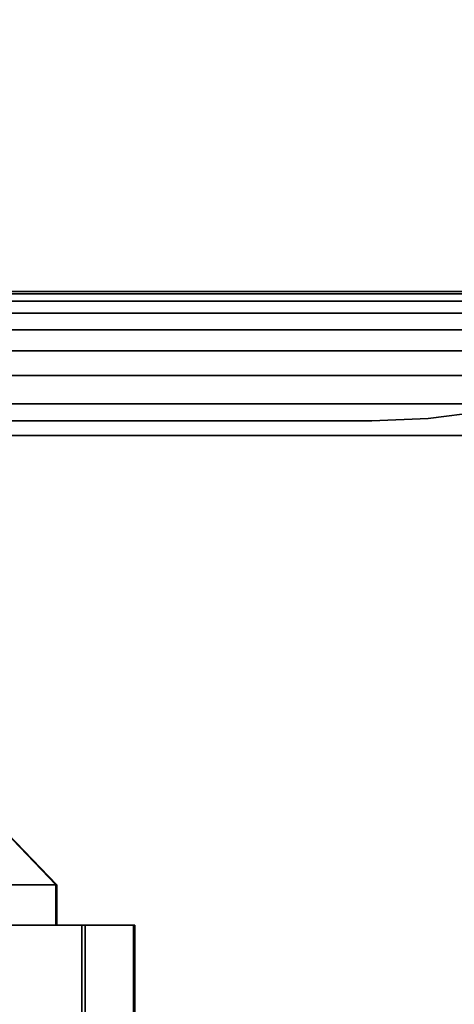
# Model space of a CAD drawing. Extents: x 1253 to 5905, y -406 to 4010.
# Drawn here: x 4064 to 4099, y 1243 to 1320 of the extents above; entities that cross this region are included whole.
import ezdxf

# ---------------------------------------------------------------- set-up
doc = ezdxf.new("R2010")
doc.units = 0
doc.header["$LTSCALE"] = 14.285714
doc.layers.add('mitat', color=7, linetype='Continuous', true_color=0x13a538)
doc.layers.add('valine', color=7, linetype='Continuous')
doc.styles.get("Standard").update_dxf_attribs({"font": 'arial.ttf', "height": 60})
doc.dimstyles.new('oma', dxfattribs={"dimtxt": 60, "dimasz": 100, "dimexe": 20, "dimexo": 20, "dimgap": 30, "dimtad": 0, "dimtih": 1, "dimtoh": 1, "dimdec": 0, "dimzin": 0, "dimdsep": 46, "dimtxsty": 'Standard', "dimcen": 0.09, "dimclrd": 256, "dimadec": 0, "dimazin": 0, "dimtfac": 1, "dimtdec": 0, "dimtofl": 0, "dimtmove": 0, "dimatfit": 3, "dimfxl": 1, "dimtolj": 1, "dimtzin": 0, "dimarcsym": 0})

# ---------------------------------------------------------------- blocks, each defined once
blk = doc.blocks.new('*D61')
at = {"layer": 'Defpoints', "color": 0, "transparency": 16777216}
for p in [(3299.196, 1499.484), (4274.538, 1246.171), (3299.682, 1244.315)]:
    blk.add_point(p, dxfattribs=at)
at = {"layer": 'mitat', "color": 0, "lineweight": -2, "transparency": 16777216}
for p, q in [((4274.5, 1266.171), (4274.014, 1521.341)), ((3299.644, 1264.314), (3299.158, 1519.484))]:
    blk.add_line(p, q, dxfattribs=at)
at = {"layer": 'mitat', "color": 104, "lineweight": -2, "true_color": 0x13a538, "transparency": 16777216}
for p, q in [((4174.052, 1501.151), (3883.132, 1500.597)), ((3399.196, 1499.675), (3690.117, 1500.229))]:
    blk.add_line(p, q, dxfattribs=at)
at = {"layer": 'mitat', "color": 104, "true_color": 0x13a538, "transparency": 16777216}
for points in [[(4174.021, 1517.817), (4174.084, 1484.484), (4274.052, 1501.341)], [(3399.164, 1516.341), (3399.227, 1483.008), (3299.196, 1499.484)]]:
    blk.add_solid(points, dxfattribs=at)
at = {"layer": 'mitat', "color": 0, "transparency": 16777216, "insert": (3786.624, 1500.413), "char_height": 60, "attachment_point": 5}
blk.add_mtext('\\A1;975', dxfattribs=at)

msp = doc.modelspace()

# ---------------------------------------------------------------- linework, layer by layer
at = {"layer": 'valine', "linetype": 'Continuous'}
for points in [[(3329.706, 1185.144), (4244.526, 1185.144), (4244.526, 1298.904), (3329.706, 1298.904)], [(3329.706, 1298.904), (4244.526, 1298.904), (4244.526, 1298.904), (3329.706, 1298.904)], [(3329.706, 1298.904), (4244.526, 1298.904), (4244.526, 1298.713), (3329.706, 1298.713)], [(3329.706, 1298.713), (4244.526, 1298.713), (4244.526, 1298.142), (3329.706, 1298.142)], [(3329.706, 1298.142), (4244.526, 1298.142), (4244.526, 1297.201), (3329.706, 1297.201)], [(3329.706, 1297.201), (4244.526, 1297.201), (4244.526, 1295.905), (3329.706, 1295.905)], [(3329.706, 1295.905), (4244.526, 1295.905), (4244.526, 1294.273), (3329.706, 1294.273)], [(3329.706, 1294.273), (4244.526, 1294.273), (4244.526, 1292.332), (3329.706, 1292.332)], [(3329.706, 1292.332), (4244.526, 1292.332), (4244.526, 1290.111), (3329.706, 1290.111)], [(3329.706, 1290.111), (4244.526, 1290.111), (4244.526, 1287.646), (3329.706, 1287.646)], [(4092.062, 1288.784), (4092.062, 1288.784), (4096.47, 1288.981), (4096.47, 1288.981)], [(4096.47, 1288.981), (4096.47, 1288.981), (4100.554, 1289.511), (4100.554, 1289.511)], [(4032.15, 1288.784), (4032.15, 1288.784), (4092.062, 1288.784), (4092.062, 1288.784)], [(3329.706, 1287.646), (4244.526, 1287.646), (4244.526, 1196.401), (3329.706, 1196.401)], [(4062.207, 1257.816), (4059.852, 1257.816), (4063.559, 1252.507), (4067.317, 1252.507)], [(4060.005, 1257.816), (4062.263, 1257.816), (4067.41, 1252.507), (4063.806, 1252.507)], [(4062.263, 1257.816), (4062.207, 1257.816), (4067.317, 1252.507), (4067.41, 1252.507)], [(4067.317, 1252.507), (4063.559, 1252.507), (4063.559, 1249.347), (4067.317, 1249.347)], [(4063.806, 1252.507), (4067.41, 1252.507), (4067.41, 1249.347), (4063.806, 1249.347)], [(4067.41, 1252.507), (4067.317, 1252.507), (4067.317, 1249.347), (4067.41, 1249.347)], [(4053.628, 1249.347), (4063.806, 1249.347), (4067.41, 1249.347)], [(4053.628, 1249.347), (4067.41, 1249.347), (4067.317, 1249.347)], [(4053.628, 1249.347), (4067.317, 1249.347), (4063.559, 1249.347)], [(4069.36, 1249.347), (4069.36, 1234.337), (4061.576, 1234.337), (4061.576, 1249.347)], [(4063.199, 1249.347), (4063.199, 1234.337), (4069.612, 1234.337), (4069.612, 1249.347)], [(4073.411, 1249.347), (4073.411, 1234.337), (4069.36, 1234.337), (4069.36, 1249.347)], [(4069.612, 1249.347), (4069.612, 1234.337), (4073.495, 1234.337), (4073.495, 1249.347)], [(4073.495, 1249.347), (4073.495, 1234.337), (4073.411, 1234.337), (4073.411, 1249.347)]]:
    msp.add_lwpolyline(points, close=True, dxfattribs=at)
for points in [[(4017.006, 1242.024), (4017.006, 1273.347), (4017.148, 1275.275), (4017.528, 1277.116), (4018.231, 1278.964), (4019.092, 1280.742), (4020.198, 1282.424), (4021.454, 1283.878), (4022.9, 1285.261), (4024.567, 1286.469), (4026.312, 1287.362), (4028.153, 1288.097), (4030.143, 1288.602), (4032.15, 1288.784), (4092.062, 1288.784), (4096.47, 1288.981), (4100.554, 1289.511)], [(4017.006, 1242.024), (4017.006, 1273.347), (4017.148, 1275.275), (4017.528, 1277.116), (4018.231, 1278.964), (4019.092, 1280.742), (4020.198, 1282.424), (4021.454, 1283.878), (4022.9, 1285.261), (4024.567, 1286.469), (4026.312, 1287.362), (4028.153, 1288.097), (4030.143, 1288.602), (4032.15, 1288.784), (4092.062, 1288.784), (4096.47, 1288.981), (4100.554, 1289.511)], [(3998.255, 1249.347), (4008.761, 1249.347), (4017.883, 1249.347), (4029.396, 1249.347), (4041.006, 1249.347), (4052.243, 1249.347), (4063.199, 1249.347), (4069.612, 1249.347), (4073.495, 1249.347), (4073.411, 1249.347), (4069.36, 1249.347), (4061.576, 1249.347), (4048.103, 1249.347), (4013.061, 1249.347), (3997.306, 1249.347)]]:
    msp.add_lwpolyline(points, dxfattribs=at)

# ---------------------------------------------------------------- dimensions: what is measured, and where the dimension line sits
at = {"layer": 'mitat'}
dim = msp.add_aligned_dim(p1=(4274.538, 1246.171), p2=(3299.682, 1244.315), distance=-255.17, dimstyle='oma', dxfattribs=at)
dim.commit()
dim.dimension.update_dxf_attribs({"geometry": '*D61', "text_midpoint": (3786.624, 1500.413)})

doc.saveas('drawing.dxf')
